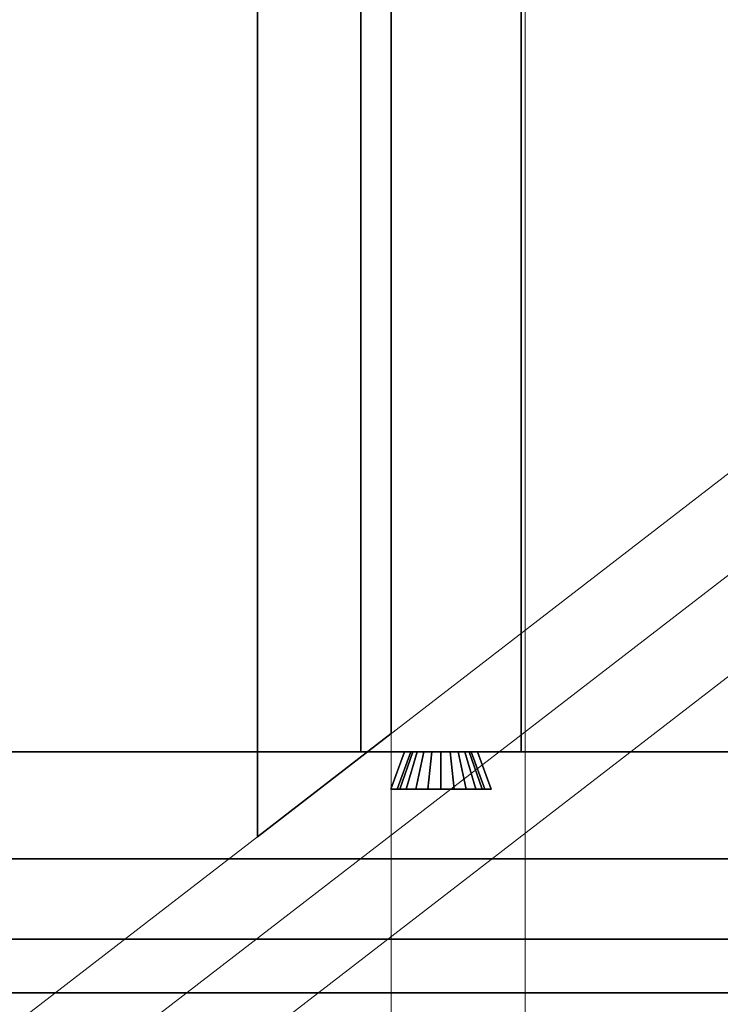
# Model space of a CAD drawing. Extents: x 0.4 to 21.1, y 0.5 to 18.1.
# Drawn here: x 5.7 to 6.3, y 11.6 to 12.4 of the extents above; entities that cross this region are included whole.
import ezdxf

# ---------------------------------------------------------------- set-up
doc = ezdxf.new("R2010")
doc.units = 0
doc.linetypes.add('_SOLID', pattern=[5, 5, 0])
doc.layers.add('Layer2', color=240, linetype='Continuous')
doc.layers.add('SEMA2D', color=7, linetype='Continuous')

msp = doc.modelspace()

# ---------------------------------------------------------------- linework, layer by layer
at = {"layer": 'Layer2', "linetype": 'Continuous'}
for p, q in [((5.99667, 11.83, 2.64), (5.99667, 14.335, 2.64)), ((5.99667, 14.335, 2.8), (5.99667, 11.83, 2.8)), ((5.99667, 11.83, 2.8), (5.99667, 14.335, 2.8)), ((5.99667, 14.335, 2.64), (5.99667, 11.83, 2.64)), ((6.11667, 14.335, 2.64), (6.11667, 11.83, 2.64)), ((6.11667, 11.83, 2.64), (6.11667, 14.335, 2.64)), ((6.11667, 14.335, 2.8), (6.11667, 11.83, 2.8)), ((6.11667, 11.83, 2.8), (6.11667, 14.335, 2.8)), ((5.91957, 11.76656, 5.40443), (5.91957, 12.8, 6.00109)), ((5.91957, 12.8, 6.00109), (5.91957, 11.76656, 5.40443)), ((6.01957, 11.84367, 5.44895), (6.01957, 12.8, 6.00109)), ((6.01957, 12.8, 6.00109), (6.01957, 11.84367, 5.44895)), ((5.91957, 11.76656, 5.17349), (5.91957, 12.7, 5.71241)), ((5.91957, 12.7, 5.71241), (5.91957, 11.76656, 5.17349)), ((6.01957, 12.7, 5.71241), (6.01957, 11.84367, 5.21801)), ((6.01957, 11.84367, 5.21801), (6.01957, 12.7, 5.71241)), ((6.01957, 11.84367, 5.21801), (5.91957, 11.76656, 5.17349)), ((5.91957, 11.76656, 5.40443), (6.01957, 11.84367, 5.44895)), ((5.91957, 11.76656, 5.17349), (6.01957, 11.84367, 5.21801)), ((6.01957, 11.84367, 5.44895), (5.91957, 11.76656, 5.40443)), ((6.01957, 11.84367, 5.44895), (6.01957, 11.84367, 5.21801)), ((6.01957, 11.84367, 5.21801), (6.01957, 11.84367, 5.44895)), ((0.73, 11.83, 2.56), (6.81, 11.83, 2.56)), ((6.81, 11.83, 2.56), (0.73, 11.83, 2.56)), ((5.41059, 11.83, 2.8), (6.02941, 11.83, 2.8)), ((6.02941, 11.83, 2.8), (5.41059, 11.83, 2.8)), ((6.11667, 11.83, 2.64), (5.99667, 11.83, 2.64)), ((5.99667, 11.83, 2.8), (6.02941, 11.83, 2.8)), ((5.99667, 11.83, 2.64), (5.99667, 11.83, 2.8)), ((6.02941, 11.83, 2.8), (5.99667, 11.83, 2.8)), ((5.99667, 11.83, 2.8), (5.99667, 11.83, 2.64)), ((5.99667, 11.83, 2.64), (6.11667, 11.83, 2.64)), ((6.01921, 11.802, 2.8), (6.02941, 11.83, 2.8)), ((6.02941, 11.83, 2.8), (6.01921, 11.802, 2.8)), ((6.02941, 11.83, 2.8), (6.01921, 11.802, 2.8)), ((6.01921, 11.802, 2.8), (6.02941, 11.83, 2.8)), ((6.02401, 11.802, 2.69107), (6.03419, 11.83, 2.69152)), ((6.03419, 11.83, 2.69152), (6.02401, 11.802, 2.69107)), ((6.03419, 11.83, 2.69152), (6.02401, 11.802, 2.69107)), ((6.02401, 11.802, 2.69107), (6.03419, 11.83, 2.69152)), ((6.03552, 11.83, 2.6848), (6.02595, 11.802, 2.68132)), ((6.02595, 11.802, 2.68132), (6.03552, 11.83, 2.6848)), ((6.02595, 11.802, 2.68132), (6.03552, 11.83, 2.6848)), ((6.03552, 11.83, 2.6848), (6.02595, 11.802, 2.68132)), ((6.02941, 11.83, 2.8), (6.03419, 11.83, 2.69152)), ((6.03419, 11.83, 2.69152), (6.02941, 11.83, 2.8)), ((6.03419, 11.83, 2.69152), (6.02941, 11.83, 2.8)), ((6.02941, 11.83, 2.8), (6.03419, 11.83, 2.69152)), ((6.03882, 11.83, 2.6788), (6.03073, 11.802, 2.6726)), ((6.03073, 11.802, 2.6726), (6.03882, 11.83, 2.6788)), ((6.03073, 11.802, 2.6726), (6.03882, 11.83, 2.6788)), ((6.03882, 11.83, 2.6788), (6.03073, 11.802, 2.6726)), ((6.03419, 11.83, 2.69152), (6.03552, 11.83, 2.6848)), ((6.03552, 11.83, 2.6848), (6.03419, 11.83, 2.69152)), ((6.03552, 11.83, 2.6848), (6.03419, 11.83, 2.69152)), ((6.03419, 11.83, 2.69152), (6.03552, 11.83, 2.6848)), ((6.03552, 11.83, 2.6848), (6.03882, 11.83, 2.6788)), ((6.03882, 11.83, 2.6788), (6.03552, 11.83, 2.6848)), ((6.03882, 11.83, 2.6788), (6.03552, 11.83, 2.6848)), ((6.03552, 11.83, 2.6848), (6.03882, 11.83, 2.6788)), ((6.04376, 11.83, 2.67407), (6.03792, 11.802, 2.66572)), ((6.03792, 11.802, 2.66572), (6.04376, 11.83, 2.67407)), ((6.03792, 11.802, 2.66572), (6.04376, 11.83, 2.67407)), ((6.04376, 11.83, 2.67407), (6.03792, 11.802, 2.66572)), ((6.03882, 11.83, 2.6788), (6.04376, 11.83, 2.67407)), ((6.04376, 11.83, 2.67407), (6.03882, 11.83, 2.6788)), ((6.04376, 11.83, 2.67407), (6.03882, 11.83, 2.6788)), ((6.03882, 11.83, 2.6788), (6.04376, 11.83, 2.67407)), ((6.04376, 11.83, 2.67407), (6.0499, 11.83, 2.67104)), ((6.0499, 11.83, 2.67104), (6.04376, 11.83, 2.67407)), ((6.0499, 11.83, 2.67104), (6.04376, 11.83, 2.67407)), ((6.04376, 11.83, 2.67407), (6.0499, 11.83, 2.67104)), ((6.0499, 11.83, 2.67104), (6.04684, 11.802, 2.66132)), ((6.04684, 11.802, 2.66132), (6.0499, 11.83, 2.67104)), ((6.04684, 11.802, 2.66132), (6.0499, 11.83, 2.67104)), ((6.0499, 11.83, 2.67104), (6.04684, 11.802, 2.66132)), ((6.0499, 11.83, 2.67104), (6.05667, 11.83, 2.67)), ((6.05667, 11.83, 2.67), (6.0499, 11.83, 2.67104)), ((6.05667, 11.83, 2.67), (6.0499, 11.83, 2.67104)), ((6.0499, 11.83, 2.67104), (6.05667, 11.83, 2.67)), ((6.05667, 11.83, 2.67), (6.06343, 11.83, 2.67104)), ((6.06343, 11.83, 2.67104), (6.05667, 11.83, 2.67)), ((6.05667, 11.83, 2.67), (6.05667, 11.802, 2.65981)), ((6.05667, 11.802, 2.65981), (6.05667, 11.83, 2.67)), ((6.06343, 11.83, 2.67104), (6.05667, 11.83, 2.67)), ((6.05667, 11.802, 2.65981), (6.05667, 11.83, 2.67)), ((6.05667, 11.83, 2.67), (6.06343, 11.83, 2.67104)), ((6.05667, 11.83, 2.67), (6.05667, 11.802, 2.65981)), ((6.06343, 11.83, 2.67104), (6.06957, 11.83, 2.67407)), ((6.06957, 11.83, 2.67407), (6.06343, 11.83, 2.67104)), ((6.06343, 11.83, 2.67104), (6.0665, 11.802, 2.66132)), ((6.0665, 11.802, 2.66132), (6.06343, 11.83, 2.67104)), ((6.06957, 11.83, 2.67407), (6.06343, 11.83, 2.67104)), ((6.0665, 11.802, 2.66132), (6.06343, 11.83, 2.67104)), ((6.06343, 11.83, 2.67104), (6.06957, 11.83, 2.67407)), ((6.06343, 11.83, 2.67104), (6.0665, 11.802, 2.66132)), ((6.06957, 11.83, 2.67407), (6.07452, 11.83, 2.6788)), ((6.07452, 11.83, 2.6788), (6.06957, 11.83, 2.67407)), ((6.06957, 11.83, 2.67407), (6.07542, 11.802, 2.66572)), ((6.07542, 11.802, 2.66572), (6.06957, 11.83, 2.67407)), ((6.07452, 11.83, 2.6788), (6.06957, 11.83, 2.67407)), ((6.07542, 11.802, 2.66572), (6.06957, 11.83, 2.67407)), ((6.06957, 11.83, 2.67407), (6.07452, 11.83, 2.6788)), ((6.06957, 11.83, 2.67407), (6.07542, 11.802, 2.66572)), ((6.07452, 11.83, 2.6788), (6.07781, 11.83, 2.6848)), ((6.07781, 11.83, 2.6848), (6.07452, 11.83, 2.6788)), ((6.07452, 11.83, 2.6788), (6.0826, 11.802, 2.6726)), ((6.0826, 11.802, 2.6726), (6.07452, 11.83, 2.6788)), ((6.07781, 11.83, 2.6848), (6.07452, 11.83, 2.6788)), ((6.0826, 11.802, 2.6726), (6.07452, 11.83, 2.6788)), ((6.07452, 11.83, 2.6788), (6.07781, 11.83, 2.6848)), ((6.07452, 11.83, 2.6788), (6.0826, 11.802, 2.6726)), ((6.07781, 11.83, 2.6848), (6.07915, 11.83, 2.69152)), ((6.07915, 11.83, 2.69152), (6.07781, 11.83, 2.6848)), ((6.07781, 11.83, 2.6848), (6.08739, 11.802, 2.68132)), ((6.08739, 11.802, 2.68132), (6.07781, 11.83, 2.6848)), ((6.07915, 11.83, 2.69152), (6.07781, 11.83, 2.6848)), ((6.08739, 11.802, 2.68132), (6.07781, 11.83, 2.6848)), ((6.07781, 11.83, 2.6848), (6.07915, 11.83, 2.69152)), ((6.07781, 11.83, 2.6848), (6.08739, 11.802, 2.68132)), ((6.07915, 11.83, 2.69152), (6.08392, 11.83, 2.8)), ((6.08392, 11.83, 2.8), (6.07915, 11.83, 2.69152)), ((6.07915, 11.83, 2.69152), (6.08933, 11.802, 2.69107)), ((6.08933, 11.802, 2.69107), (6.07915, 11.83, 2.69152)), ((6.08392, 11.83, 2.8), (6.07915, 11.83, 2.69152)), ((6.08933, 11.802, 2.69107), (6.07915, 11.83, 2.69152)), ((6.07915, 11.83, 2.69152), (6.08392, 11.83, 2.8)), ((6.07915, 11.83, 2.69152), (6.08933, 11.802, 2.69107)), ((6.08392, 11.83, 2.8), (6.68925, 11.83, 2.8)), ((6.68925, 11.83, 2.8), (6.08392, 11.83, 2.8)), ((6.08392, 11.83, 2.8), (6.09413, 11.802, 2.8)), ((6.09413, 11.802, 2.8), (6.08392, 11.83, 2.8)), ((6.08392, 11.83, 2.8), (6.11667, 11.83, 2.8)), ((6.09413, 11.802, 2.8), (6.08392, 11.83, 2.8)), ((6.11667, 11.83, 2.8), (6.08392, 11.83, 2.8)), ((6.08392, 11.83, 2.8), (6.09413, 11.802, 2.8)), ((6.11667, 11.83, 2.8), (6.11667, 11.83, 2.64)), ((6.11667, 11.83, 2.64), (6.11667, 11.83, 2.8)), ((6.09413, 11.802, 2.8), (6.01921, 11.802, 2.8)), ((6.01921, 11.802, 2.8), (6.02401, 11.802, 2.69107)), ((6.02401, 11.802, 2.69107), (6.01921, 11.802, 2.8)), ((6.01921, 11.802, 2.8), (6.09413, 11.802, 2.8)), ((6.01921, 11.802, 2.8), (6.09413, 11.802, 2.8)), ((6.02401, 11.802, 2.69107), (6.01921, 11.802, 2.8)), ((6.09413, 11.802, 2.8), (6.01921, 11.802, 2.8)), ((6.01921, 11.802, 2.8), (6.02401, 11.802, 2.69107)), ((6.02595, 11.802, 2.68132), (6.02401, 11.802, 2.69107)), ((6.02401, 11.802, 2.69107), (6.02595, 11.802, 2.68132)), ((6.02401, 11.802, 2.69107), (6.02595, 11.802, 2.68132)), ((6.02595, 11.802, 2.68132), (6.02401, 11.802, 2.69107)), ((6.03073, 11.802, 2.6726), (6.02595, 11.802, 2.68132)), ((6.02595, 11.802, 2.68132), (6.03073, 11.802, 2.6726)), ((6.02595, 11.802, 2.68132), (6.03073, 11.802, 2.6726)), ((6.03073, 11.802, 2.6726), (6.02595, 11.802, 2.68132)), ((6.03792, 11.802, 2.66572), (6.03073, 11.802, 2.6726)), ((6.03073, 11.802, 2.6726), (6.03792, 11.802, 2.66572)), ((6.03073, 11.802, 2.6726), (6.03792, 11.802, 2.66572)), ((6.03792, 11.802, 2.66572), (6.03073, 11.802, 2.6726)), ((6.04684, 11.802, 2.66132), (6.03792, 11.802, 2.66572)), ((6.03792, 11.802, 2.66572), (6.04684, 11.802, 2.66132)), ((6.03792, 11.802, 2.66572), (6.04684, 11.802, 2.66132)), ((6.04684, 11.802, 2.66132), (6.03792, 11.802, 2.66572)), ((6.05667, 11.802, 2.65981), (6.04684, 11.802, 2.66132)), ((6.04684, 11.802, 2.66132), (6.05667, 11.802, 2.65981)), ((6.04684, 11.802, 2.66132), (6.05667, 11.802, 2.65981)), ((6.05667, 11.802, 2.65981), (6.04684, 11.802, 2.66132)), ((6.0665, 11.802, 2.66132), (6.05667, 11.802, 2.65981)), ((6.05667, 11.802, 2.65981), (6.0665, 11.802, 2.66132)), ((6.05667, 11.802, 2.65981), (6.0665, 11.802, 2.66132)), ((6.0665, 11.802, 2.66132), (6.05667, 11.802, 2.65981)), ((6.07542, 11.802, 2.66572), (6.0665, 11.802, 2.66132)), ((6.0665, 11.802, 2.66132), (6.07542, 11.802, 2.66572)), ((6.0665, 11.802, 2.66132), (6.07542, 11.802, 2.66572)), ((6.07542, 11.802, 2.66572), (6.0665, 11.802, 2.66132)), ((6.0826, 11.802, 2.6726), (6.07542, 11.802, 2.66572)), ((6.07542, 11.802, 2.66572), (6.0826, 11.802, 2.6726)), ((6.07542, 11.802, 2.66572), (6.0826, 11.802, 2.6726)), ((6.0826, 11.802, 2.6726), (6.07542, 11.802, 2.66572)), ((6.08739, 11.802, 2.68132), (6.0826, 11.802, 2.6726)), ((6.0826, 11.802, 2.6726), (6.08739, 11.802, 2.68132)), ((6.0826, 11.802, 2.6726), (6.08739, 11.802, 2.68132)), ((6.08739, 11.802, 2.68132), (6.0826, 11.802, 2.6726)), ((6.08933, 11.802, 2.69107), (6.08739, 11.802, 2.68132)), ((6.08739, 11.802, 2.68132), (6.08933, 11.802, 2.69107)), ((6.08739, 11.802, 2.68132), (6.08933, 11.802, 2.69107)), ((6.08933, 11.802, 2.69107), (6.08739, 11.802, 2.68132)), ((6.08933, 11.802, 2.69107), (6.09413, 11.802, 2.8)), ((6.09413, 11.802, 2.8), (6.08933, 11.802, 2.69107)), ((6.09413, 11.802, 2.8), (6.08933, 11.802, 2.69107)), ((6.08933, 11.802, 2.69107), (6.09413, 11.802, 2.8)), ((5.91957, 11.76656, 5.17349), (5.91957, 11.76656, 5.40443)), ((5.91957, 11.76656, 5.40443), (5.91957, 11.76656, 5.17349)), ((3.29, 11.75, -0.14), (6.726, 11.75, -0.14)), ((6.726, 11.75, -0.2), (3.29, 11.75, -0.2)), ((6.726, 11.75, -0.14), (3.29, 11.75, -0.14)), ((3.29, 11.75, -0.2), (6.726, 11.75, -0.2)), ((6.726, 11.75, -0.14), (3.29, 11.75, -0.14)), ((3.29, 11.75, -0.14), (6.726, 11.75, -0.14)), ((3.29, 11.75, 2.56), (6.726, 11.75, 2.56)), ((6.726, 11.75, 2.56), (3.29, 11.75, 2.56)), ((5.712, 11.75, -0.08), (6.277, 11.75, -0.08)), ((6.277, 11.75, -0.08), (5.712, 11.75, -0.08)), ((6.277, 11.75, 2.5), (5.712, 11.75, 2.5)), ((5.712, 11.75, 2.5), (6.277, 11.75, 2.5)), ((6.81, 11.69, 2.56), (3.285, 11.69, 2.56)), ((3.285, 11.69, 2.8), (6.81, 11.69, 2.8)), ((3.285, 11.69, 2.56), (6.81, 11.69, 2.56)), ((6.81, 11.69, 2.8), (3.285, 11.69, 2.8)), ((3.285, 11.69, 2.56), (6.81, 11.69, 2.56)), ((3.285, 11.69, 2.8), (6.81, 11.69, 2.8)), ((6.81, 11.69, 2.56), (3.285, 11.69, 2.56)), ((6.81, 11.69, 2.8), (3.285, 11.69, 2.8)), ((3.29, 11.65, -0.14), (6.726, 11.65, -0.14)), ((3.29, 11.65, -0.2), (6.726, 11.65, -0.2)), ((6.726, 11.65, -0.14), (3.29, 11.65, -0.14)), ((6.726, 11.65, -0.2), (3.29, 11.65, -0.2)), ((3.29, 11.65, -0.14), (6.726, 11.65, -0.14)), ((6.726, 11.65, -0.14), (3.29, 11.65, -0.14)), ((3.29, 11.65, 2.56), (6.726, 11.65, 2.56)), ((6.726, 11.65, 2.56), (3.29, 11.65, 2.56)), ((5.712, 11.65, -0.08), (6.277, 11.65, -0.08)), ((6.277, 11.65, -0.08), (5.712, 11.65, -0.08)), ((5.712, 11.65, 2.5), (6.277, 11.65, 2.5)), ((6.277, 11.65, 2.5), (5.712, 11.65, 2.5))]:
    msp.add_line(p, q, dxfattribs=at)
at = {"layer": 'SEMA2D', "color": 92, "linetype": '_SOLID', "lineweight": 18, "true_color": 0x00c000}
for p, q in [((6.01957, 14.98986, 4.731), (6.01957, 10.61014, 4.731)), ((6.01957, 10.61014, 4.731), (6.01957, 14.98986, 4.731)), ((6.11957, 14.98986, 4.731), (6.11957, 10.61014, 4.731)), ((6.11957, 10.61014, 4.731), (6.11957, 14.98986, 4.731)), ((6.01957, 10.87221, 4.531), (6.01957, 14.72779, 4.531)), ((6.01957, 14.72779, 4.531), (6.01957, 10.87221, 4.531)), ((6.11957, 14.72779, 4.531), (6.11957, 10.87221, 4.531)), ((6.11957, 10.87221, 4.531), (6.11957, 14.72779, 4.531))]:
    msp.add_line(p, q, dxfattribs=at)
at = {"layer": 'SEMA2D', "color": 18, "linetype": '_SOLID', "lineweight": 18, "true_color": 0x000000}
for p, q in [((0.45175, 7.55, 2.97), (6.70175, 12.36974, 5.75268)), ((6.70175, 12.36974, 5.75268), (0.45175, 7.55, 2.97)), ((6.8, 12.36974, 5.75268), (0.55, 7.55, 2.97)), ((0.55, 7.55, 2.97), (6.8, 12.36974, 5.75268)), ((4.61922, 10.76379, 4.571), (6.70175, 12.36974, 5.4982)), ((6.70175, 12.36974, 5.4982), (4.61922, 10.76379, 4.571)), ((6.8, 12.29397, 5.75268), (0.55, 7.47423, 2.97)), ((0.55, 7.47423, 2.97), (6.8, 12.29397, 5.75268)), ((6.72, 12.23228, 5.4737), (4.37899, 10.42699, 4.43142)), ((4.37899, 10.42699, 4.43142), (6.72, 12.23228, 5.4737)), ((0.652, 11.75, -0.2), (6.726, 11.75, -0.2)), ((6.726, 11.75, 2.56), (0.652, 11.75, 2.56)), ((6.726, 11.75, 2.56), (0.652, 11.75, 2.56)), ((0.652, 11.75, -0.2), (6.726, 11.75, -0.2)), ((0.652, 11.65, -0.2), (6.726, 11.65, -0.2)), ((6.726, 11.65, 2.56), (0.652, 11.65, 2.56)), ((0.652, 11.65, 2.56), (6.726, 11.65, 2.56)), ((6.726, 11.65, -0.2), (0.652, 11.65, -0.2))]:
    msp.add_line(p, q, dxfattribs=at)

doc.saveas('drawing.dxf')
